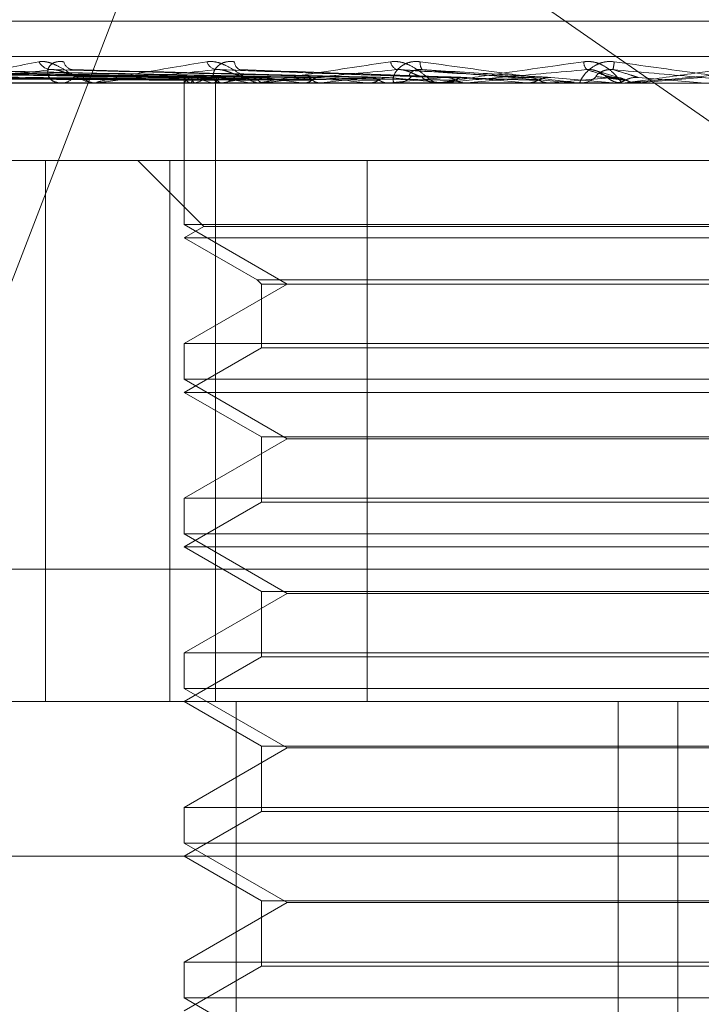
# Model space of a CAD drawing. Units: inches. Extents: x 0 to 23.4, y 0 to 16.5.
# Drawn here: x 7.8 to 7.8, y 13.4 to 13.5 of the extents above; entities that cross this region are included whole.
import ezdxf

# ---------------------------------------------------------------- set-up
doc = ezdxf.new("R2010")
doc.units = ezdxf.units.IN
doc.header["$MEASUREMENT"] = 0
doc.linetypes.add('HIDDEN', pattern=[0.07500000000000001, 0.05, -0.025])

msp = doc.modelspace()

# ---------------------------------------------------------------- linework, layer by layer
at = {"color": 7, "linetype": 'HIDDEN', "lineweight": 0}
for p, q in [((7.7721435616, 13.4587400934), (7.7924584109, 13.444596992)), ((7.7633079005, 13.4362941021), (7.771689676, 13.4580480758)), ((7.8139644788, 13.4517977416), (7.7550365377, 13.4517977416)), ((7.8431274165, 13.4507967513), (7.760761499, 13.4507967513)), ((7.7787437132, 13.4502082162), (7.7722499864, 13.4504317149)), ((7.7810996183, 13.4502074968), (7.7774112292, 13.4504308273)), ((7.7713282094, 13.4502049991), (7.7558511768, 13.4504195194)), ((7.7715215984, 13.4502049088), (7.7563315084, 13.4504193551)), ((7.7716093422, 13.4502050883), (7.756404754, 13.4504196821)), ((7.7721825375, 13.4502048105), (7.7578284086, 13.4504191764)), ((7.7723548558, 13.4502051834), (7.7579722505, 13.4504198557)), ((7.7732872025, 13.4502046943), (7.7602878437, 13.4504189655)), ((7.7735378725, 13.4502052928), (7.7604970781, 13.450420056)), ((7.7747958116, 13.4502045431), (7.7636210761, 13.4504186913)), ((7.7751157847, 13.4502054309), (7.7638881298, 13.4504203095)), ((7.7766541672, 13.4502043194), (7.7677079839, 13.4504182864)), ((7.7817020182, 13.4502060217), (7.7834662811, 13.4500504573)), ((7.7836747124, 13.4501911097), (7.7829972269, 13.4503916977)), ((7.7601248986, 13.4500479604), (7.8424908161, 13.4500479604)), ((7.7614808464, 13.4500504573), (7.7688204494, 13.4500504573)), ((7.7648527091, 13.4500504573), (7.7734496451, 13.4500504573)), ((7.7688854042, 13.4500479604), (7.7688266936, 13.4500479604)), ((7.7689328075, 13.4500504573), (7.7771306395, 13.4500504573)), ((7.7713247723, 13.4501307745), (7.7713247703, 13.4501306374)), ((7.7713249397, 13.4500479604), (7.7713249397, 13.4460432795)), ((7.7713298299, 13.4500504573), (7.771329081, 13.4500485849)), ((7.7714991038, 13.4500504573), (7.7715037729, 13.4500485849)), ((7.7716346917, 13.4500504573), (7.7716285518, 13.4500485849)), ((7.7721363953, 13.4500504573), (7.7721463137, 13.4500485849)), ((7.772217667, 13.4325501476), (7.772217667, 13.4500479604)), ((7.7723036099, 13.4500479604), (7.772367451, 13.4500479604)), ((7.7724026706, 13.4500504573), (7.7723913616, 13.4500485849)), ((7.7732186712, 13.4500504573), (7.7732334804, 13.4500485849)), ((7.7735210751, 13.4500479604), (7.7734558893, 13.4500479604)), ((7.7735736763, 13.4500504573), (7.7793245403, 13.4500504573)), ((7.77360601, 13.4500504573), (7.7735899407, 13.4500485849)), ((7.774706815, 13.4500504573), (7.7747259798, 13.4500485849)), ((7.7752012179, 13.4500504573), (7.775180969, 13.4500485849)), ((7.7765470415, 13.4500504573), (7.7765698692, 13.4500485849)), ((7.7771306395, 13.4500504573), (7.7771069429, 13.4500485849)), ((7.7772509971, 13.4500479604), (7.7773195388, 13.4500479604)), ((7.77751542, 13.4500504573), (7.7784761352, 13.4500504573)), ((7.7785516843, 13.4500479604), (7.7784823794, 13.4500479604)), ((7.7786075822, 13.4500504573), (7.7817036271, 13.4500504573)), ((7.77867284, 13.4500504573), (7.7786985055, 13.4500485849)), ((7.7793245403, 13.4500504573), (7.7792982525, 13.4500485849)), ((7.7807049692, 13.4500504573), (7.7810073786, 13.4500504573)), ((7.7810073786, 13.4500504573), (7.7810349544, 13.4500485849)), ((7.7817036271, 13.4500504573), (7.7816756982, 13.4500485849)), ((7.7816756982, 13.4500485849), (7.7816757248, 13.4500479604)), ((7.7824014758, 13.4500504573), (7.7834662811, 13.4500504573)), ((7.7824585134, 13.4500479604), (7.7825292786, 13.4500479604)), ((7.7834662811, 13.4500504573), (7.7834947705, 13.4500485849)), ((7.7834947705, 13.4500485849), (7.7834947433, 13.4500479604)), ((7.7837954125, 13.4500479604), (7.7837244933, 13.4500479604)), ((7.7838525869, 13.4500504573), (7.7841819135, 13.4500504573)), ((7.7841247392, 13.4500479604), (7.7841247, 13.4500479604)), ((7.7841819135, 13.4500504573), (7.7841533529, 13.4500485849)), ((7.7841533529, 13.4500485849), (7.7841533802, 13.4500479604)), ((7.7641869769, 13.4478607338), (7.7709184759, 13.4478607338)), ((7.7674022469, 13.4325501476), (7.7674022469, 13.4478607338)), ((7.7700126037, 13.4478607338), (7.7718795981, 13.4459937394)), ((7.7709184759, 13.4478607338), (7.7709184759, 13.4325501476)), ((7.7709184759, 13.4478607338), (7.7765045699, 13.4478607338)), ((7.7765045699, 13.4478607338), (7.7765045699, 13.4325501476)), ((7.8014943516, 13.4478607338), (7.7765045699, 13.4478607338)), ((7.7975716588, 13.4460432795), (7.7713249397, 13.4460432795)), ((7.7713249397, 13.4460432795), (7.7742384366, 13.4443611712)), ((7.7718795981, 13.4459937394), (7.7713249397, 13.4456735072)), ((7.7723121878, 13.4459937394), (7.7718795981, 13.4459937394)), ((7.7970170004, 13.4459937394), (7.7723121878, 13.4459937394)), ((7.7717766196, 13.4456735072), (7.7713249397, 13.4456735072)), ((7.7713249397, 13.4456735072), (7.7733949531, 13.4444783843)), ((7.7975716588, 13.4456735072), (7.7717766196, 13.4456735072)), ((7.7742384366, 13.4443611712), (7.7713249397, 13.442679063)), ((7.7733949531, 13.4444783843), (7.7955016453, 13.4444783843)), ((7.7733949531, 13.4444783843), (7.7735121663, 13.4443611712)), ((7.7735121663, 13.4443611712), (7.7953844322, 13.4443611712)), ((7.7735121663, 13.4443611712), (7.7735121663, 13.4425618498)), ((7.7713249397, 13.442679063), (7.7878616704, 13.442679063)), ((7.7713249397, 13.442679063), (7.7713249397, 13.4416688263)), ((7.7735121663, 13.4425618498), (7.7713249397, 13.441299054)), ((7.7738885662, 13.4425618498), (7.7735121663, 13.4425618498)), ((7.7953844322, 13.4425618498), (7.7738885662, 13.4425618498)), ((7.7975716588, 13.4416688263), (7.7713249397, 13.4416688263)), ((7.7713249397, 13.4416688263), (7.7742384366, 13.439986718)), ((7.7717766196, 13.441299054), (7.7713249397, 13.441299054)), ((7.7713249397, 13.441299054), (7.7735121663, 13.4400362581)), ((7.7975716588, 13.441299054), (7.7717766196, 13.441299054)), ((7.7742384366, 13.439986718), (7.7713249397, 13.4383046098)), ((7.7735121663, 13.4400362581), (7.7953844322, 13.4400362581)), ((7.7735121663, 13.4400362581), (7.7735121663, 13.4381873966)), ((7.7871038731, 13.439986718), (7.7742384366, 13.439986718)), ((7.7713249397, 13.4383046098), (7.7878616704, 13.4383046098)), ((7.7713249397, 13.4383046098), (7.7713249397, 13.4372943731)), ((7.7735121663, 13.4381873966), (7.7713249397, 13.4369246008)), ((7.7738885662, 13.4381873966), (7.7735121663, 13.4381873966)), ((7.7953844322, 13.4381873966), (7.7738885662, 13.4381873966)), ((7.7975716588, 13.4372943731), (7.7713249397, 13.4372943731)), ((7.7713249397, 13.4372943731), (7.7742384366, 13.4356122648)), ((7.7717766196, 13.4369246008), (7.7713249397, 13.4369246008)), ((7.7713249397, 13.4369246008), (7.7735121663, 13.4356618049)), ((7.7975716588, 13.4369246008), (7.7717766196, 13.4369246008)), ((7.7633079005, 13.4362941021), (7.845673818, 13.4362941021)), ((7.7742384366, 13.4356122648), (7.7713249397, 13.4339301566)), ((7.7735121663, 13.4356618049), (7.7953844322, 13.4356618049)), ((7.7735121663, 13.4356618049), (7.7735121663, 13.4338129435)), ((7.7871038731, 13.4356122648), (7.7742384366, 13.4356122648)), ((7.7713249397, 13.4339301566), (7.7878616704, 13.4339301566)), ((7.7713249397, 13.4339301566), (7.7713249397, 13.4329199199)), ((7.7735121663, 13.4338129435), (7.7713249397, 13.4325501476)), ((7.7738885662, 13.4338129435), (7.7735121663, 13.4338129435)), ((7.7953844322, 13.4338129435), (7.7738885662, 13.4338129435)), ((7.7975716588, 13.4329199199), (7.7713249397, 13.4329199199)), ((7.7713249397, 13.4329199199), (7.7742384366, 13.4312378116)), ((7.8424908161, 13.4325501476), (7.7601248986, 13.4325501476)), ((7.7713249397, 13.4325501476), (7.7735121663, 13.4312873517)), ((7.7727956802, 13.3997417486), (7.7727956802, 13.4325501476)), ((7.7836046888, 13.3997417486), (7.7836046888, 13.4325501476)), ((7.7852919096, 13.3997417486), (7.7852919096, 13.4325501476)), ((7.7742384366, 13.4312378116), (7.7713249397, 13.4295557034)), ((7.7735121663, 13.4312873517), (7.7953844322, 13.4312873517)), ((7.7735121663, 13.4312873517), (7.7735121663, 13.4294384903)), ((7.7871038731, 13.4312378116), (7.7742384366, 13.4312378116)), ((7.7713249397, 13.4295557034), (7.7878616704, 13.4295557034)), ((7.7713249397, 13.4295557034), (7.7713249397, 13.4285454667)), ((7.7735121663, 13.4294384903), (7.7713249397, 13.4281756944)), ((7.7738885662, 13.4294384903), (7.7735121663, 13.4294384903)), ((7.7953844322, 13.4294384903), (7.7738885662, 13.4294384903)), ((7.7975716588, 13.4285454667), (7.7713249397, 13.4285454667)), ((7.7713249397, 13.4285454667), (7.7742384366, 13.4268633584)), ((7.8210956501, 13.4281756944), (7.7411412126, 13.4281756944)), ((7.7713249397, 13.4281756944), (7.7735121663, 13.4269128985)), ((7.7742384366, 13.4268633584), (7.7713249397, 13.4251812502)), ((7.7735121663, 13.4269128985), (7.7953844322, 13.4269128985)), ((7.7735121663, 13.4269128985), (7.7735121663, 13.4250640371)), ((7.7871038731, 13.4268633584), (7.7742384366, 13.4268633584)), ((7.7713249397, 13.4251812502), (7.7878616704, 13.4251812502)), ((7.7713249397, 13.4251812502), (7.7713249397, 13.4241710135)), ((7.7735121663, 13.4250640371), (7.7713249397, 13.4238012412)), ((7.7738885662, 13.4250640371), (7.7735121663, 13.4250640371)), ((7.7953844322, 13.4250640371), (7.7738885662, 13.4250640371)), ((7.7975716588, 13.4241710135), (7.7713249397, 13.4241710135)), ((7.7713249397, 13.4241710135), (7.7742384366, 13.4224889052))]:
    msp.add_line(p, q, dxfattribs=at)
at = {"color": 7, "linetype": 'HIDDEN', "lineweight": 0, "flags": 128}
for points in [[(7.7730370196, 13.4502330933), (7.7730804696, 13.4501913687), (7.7731058902, 13.4501704096)], [(7.7859624032, 13.4502060217), (7.785740705, 13.4501866779), (7.7855186309, 13.4501672936), (7.7852962454, 13.4501478747), (7.7850736132, 13.4501284267), (7.7848507991, 13.4501089553), (7.7846278678, 13.4500894661), (7.7844048844, 13.4500699649), (7.7841819135, 13.4500504573)], [(7.7802218638, 13.4500479806), (7.7809088925, 13.4500480774), (7.7810486309, 13.4500481094)], [(7.7836591011, 13.4500512298), (7.7836614561, 13.450050998), (7.7837244933, 13.4500479604)]]:
    msp.add_lwpolyline(points, dxfattribs=at)
at = {"color": 7, "linetype": 'HIDDEN', "lineweight": 0}
for centre, radius, start, end in [((7.7675930619, 13.4508505475), 0.0004246240384041, 207.8917188455, 264.4357547009), ((7.768202795, 13.4507091569), 0.000285566628681, 191.5648291488, 260.0051266747), ((7.7722921305, 13.4507662234), 0.0003444558865419, 199.3825517488, 259.1508713092), ((7.7729913923, 13.4506457827), 0.0002367140549032, 178.517348962, 246.9764779482), ((7.7774553782, 13.4506971292), 0.0002911825518021, 188.9344113369, 247.596543831), ((7.7782994833, 13.4506020279), 0.0002946123149602, 170.2525520348, 216.225074699), ((7.7829887823, 13.4506616665), 0.0003575164726547, 181.5641765543, 220.8282932481), ((7.7825922164, 13.4506999777), 0.0009052801447527, 342.5112478063, 356.9561707426), ((7.7678401985, 13.4505283016), 0.0004804860744081, 271.4069919996, 322.0920262855), ((7.7688370926, 13.4505451435), 0.0004972918714728, 218.8658459415, 268.8017859844), ((7.7716201063, 13.4499035186), 0.0003253480501022, 111.5989598399, 153.1513424685), ((7.7716197009, 13.450349884), 0.0003228003307751, 206.4661908099, 248.062392614), ((7.7730340385, 13.4464154437), 0.0038950603218907, 103.3007944098, 111.0548740905), ((7.7730728142, 13.4539523521), 0.0040126878616751, 249.0065184109, 256.5047650335), ((7.7723619081, 13.4506114555), 0.0005635223608247, 270.5635716902, 317.8229758976), ((7.7758803226, 13.4339963392), 0.016426465504121, 99.3187354031, 102.2225990483), ((7.7760950143, 13.4673526734), 0.0175396702638056, 257.847999882, 260.5613915404), ((7.7809608399, 13.4982897946), 0.0486430518156761, 261.3032205009, 262.6130486949), ((7.7802684267, 13.4068088708), 0.043751829666177, 97.3004716254, 98.7589308578), ((7.7883600601, 13.5582011204), 0.1087939030249404, 263.05261031, 263.7664411381), ((7.7865120729, 13.3579657054), 0.0927768126696143, 96.1646836269, 97.0026168413), ((7.8003133545, 13.6724571966), 0.2234570865926827, 264.04483455, 264.4425279284), ((7.79548044, 13.2756357784), 0.1753772944102461, 95.4988027305, 96.005874076), ((7.7773177614, 13.4506722572), 0.000624299416312, 270.1631218519, 315.2954779487), ((7.7784836899, 13.4506804238), 0.000632464814584, 225.0141374065, 269.881279347), ((7.8250673551, 13.9362460862), 0.4881879464848373, 264.6233882754, 264.8218909087), ((7.8099521645, 13.1275337523), 0.3239677087692712, 95.1255460588, 95.4247943269), ((7.8432298008, 12.7622440515), 0.690552765457345, 94.9646840441, 95.1116597983), ((7.7825291633, 13.4507019962), 0.0006540358602316, 270.0100988583, 314.197783135), ((7.7837245871, 13.4507037963), 0.0006558548968573, 225.8644053001, 247.0474458556), ((7.6739624882, 12.1783863849), 1.276586505906604, 84.9668243585, 85.0470453457), ((7.768885388, 13.4504994873), 0.0004515269340272, 270.0020647025, 276.0283469514), ((7.7735210679, 13.450603421), 0.000555460687205, 270.0007443437, 275.4347036631), ((7.7785516823, 13.45067494), 0.0006269796506877, 270.0001798554, 275.1151363975), ((7.7824585137, 13.4507006758), 0.0006527154676395, 264.986785373, 269.9999799715), ((7.7837954125, 13.4507037981), 0.0006558377249581, 270.000001904, 275.0012595435)]:
    msp.add_arc(centre, radius, start, end, dxfattribs=at)
for points, knots in [([(7.764812216955927, 13.45004796036034), (7.764798648738865, 13.45004818233409), (7.764769345013629, 13.45004866173811), (7.764736715731282, 13.45005332607701), (7.764712444381232, 13.45006954642557), (7.764889700049903, 13.45015646701644), (7.765718177444151, 13.45035868166365), (7.766659893910445, 13.4505428226617), (7.767217765081836, 13.45065190746371)], [0, 0, 0, 0, 0.0132216410976502, 0.0285552137114928, 0.0542426430614033, 0.1337588501412565, 0.4868402727615543, 1, 1, 1, 1]), ([(7.767217765081836, 13.45065190746371), (7.767282382823881, 13.45065678674011), (7.767355322900268, 13.45066229443478), (7.767508936930419, 13.45063163573286), (7.767612269593847, 13.45059524591158), (7.767799633827391, 13.45050841472024), (7.768016818123607, 13.45038275319945), (7.768302195049182, 13.45021116547453), (7.768583485461188, 13.45007569440652), (7.768744580528335, 13.45005732406128), (7.768826693630222, 13.45004796036035)], [0, 0, 0, 0, 0.1194461009590707, 0.1348299623660766, 0.2536738278690009, 0.2817546550321435, 0.4371652095502651, 0.6109336935285445, 0.8016857882135308, 1, 1, 1, 1]), ([(7.767923025815196, 13.45065190746371), (7.767852252476365, 13.45065678674012), (7.76777236400337, 13.45066229443478), (7.767648620434467, 13.45063163573285), (7.767582887439962, 13.45059524591158), (7.767497257303469, 13.45050841472023), (7.767446387006191, 13.45038275319944), (7.767487016712355, 13.45021116547452), (7.767624184724942, 13.45007569440652), (7.767775081577928, 13.45005732406128), (7.767851996463549, 13.45004796036034)], [0, 0, 0, 0, 0.1194461009592657, 0.1348299623643882, 0.2536738278689502, 0.2817546550328253, 0.4371652095494927, 0.6109336935295955, 0.801685788214096, 1, 1, 1, 1]), ([(7.767707917648695, 13.45041763748415), (7.767673600451386, 13.45042338002823), (7.767615630647183, 13.45043308053358), (7.767570360535613, 13.45042941841865), (7.767551889606346, 13.45042792421721)], [0, 0, 0, 0, 0.5919840127212571, 0.9999999999999999, 0.9999999999999999, 0.9999999999999999, 0.9999999999999999]), ([(7.768885404229957, 13.45004796036035), (7.768875078658518, 13.4500481823341), (7.768852778181826, 13.45004866173811), (7.768835866833814, 13.45005332607701), (7.768847786809367, 13.45006954642557), (7.769155739339112, 13.45015646701644), (7.770204990258236, 13.45035868166365), (7.771311627279392, 13.4505428226617), (7.771967197096204, 13.45065190746371)], [0, 0, 0, 0, 0.0132216410977797, 0.0285552137112972, 0.0542426430604822, 0.1337588501398345, 0.4868402727608444, 1, 1, 1, 1]), ([(7.771967197096205, 13.45065190746371), (7.772040588089328, 13.45065678674012), (7.772123431353037, 13.45066229443478), (7.772288989174563, 13.45063163573285), (7.772396850205532, 13.45059524591158), (7.772585704852388, 13.45050841472024), (7.77279492624243, 13.45038275319945), (7.773048316969737, 13.45021116547453), (7.773278629389847, 13.45007569440652), (7.773396041990112, 13.45005732406128), (7.773455889339748, 13.45004796036035)], [0, 0, 0, 0, 0.1194461009596465, 0.134829962365809, 0.2536738278685817, 0.2817546550325085, 0.4371652095492307, 0.6109336935266124, 0.8016857882111442, 1, 1, 1, 1]), ([(7.77275475745386, 13.45065190746371), (7.772676958053082, 13.45065678674012), (7.772589138608205, 13.45066229443478), (7.772444972891228, 13.45063163573285), (7.772364039333564, 13.45059524591158), (7.772248042833139, 13.45050841472024), (7.772157929294219, 13.45038275319945), (7.772138012294971, 13.45021116547452), (7.772207384111052, 13.45007569440652), (7.772313408427787, 13.45005732406128), (7.772367450961037, 13.45004796036035)], [0, 0, 0, 0, 0.1194461009592655, 0.1348299623650225, 0.2536738278694947, 0.2817546550338119, 0.4371652095511253, 0.61093369352727, 0.8016857882119127, 1, 1, 1, 1]), ([(7.773037019635962, 13.45023309332254), (7.772963587404547, 13.45024406071268), (7.772863606882998, 13.45025899319348), (7.77267008910524, 13.45033449544187), (7.772536868044382, 13.45038406433739), (7.772404689100862, 13.45041942450595), (7.772303009320956, 13.4504327401982), (7.772248696469667, 13.45042928546865), (7.772227295822909, 13.45042792421721)], [0, 0, 0, 0, 0.4235571565806062, 0.5766877106331968, 0.7311347586963393, 0.8323151788344424, 0.933927909526116, 0.9999999999999999, 0.9999999999999999, 0.9999999999999999, 0.9999999999999999]), ([(7.773521075078158, 13.45004796036035), (7.773514365345395, 13.4500481823341), (7.773499874114576, 13.45004866173811), (7.773499291921071, 13.45005332607701), (7.77354697240327, 13.45006954642558), (7.773974491587264, 13.45015646701644), (7.7752065933693, 13.45035868166365), (7.776438154200048, 13.45054282266169), (7.777167728661025, 13.45065190746371)], [0, 0, 0, 0, 0.0132216410969181, 0.0285552137116572, 0.0542426430603055, 0.1337588501393092, 0.4868402727603653, 1, 1, 1, 1]), ([(7.777167728661025, 13.45065190746371), (7.777247240363517, 13.45065678674011), (7.777336992643152, 13.45066229443478), (7.777508510565018, 13.45063163573285), (7.777617001584845, 13.45059524591157), (7.777800520946021, 13.45050841472023), (7.77799421762374, 13.45038275319944), (7.778206463951677, 13.45021116547452), (7.77837747428896, 13.45007569440652), (7.778446960825052, 13.45005732406128), (7.778482379383292, 13.45004796036034)], [0, 0, 0, 0, 0.119446100959321, 0.1348299623636796, 0.253673827868357, 0.2817546550320468, 0.4371652095492731, 0.6109336935294662, 0.8016857882125771, 1, 1, 1, 1]), ([(7.778009124159677, 13.45065190746371), (7.777927110570004, 13.45065678674011), (7.777834534176803, 13.45066229443478), (7.777675156836367, 13.45063163573284), (7.777581947865209, 13.45059524591157), (7.777439777416575, 13.45050841472023), (7.777313677574109, 13.45038275319944), (7.7772339337217, 13.45021116547452), (7.777233002063091, 13.45007569440651), (7.777290321848526, 13.45005732406127), (7.777319538791447, 13.45004796036034)], [0, 0, 0, 0, 0.1194461009613253, 0.1348299623659599, 0.2536738278690848, 0.2817546550337029, 0.437165209550241, 0.6109336935295444, 0.801685788212212, 1, 1, 1, 1]), ([(7.778036580094753, 13.45023309332253), (7.777991918740045, 13.45024406071267), (7.777931110761711, 13.45025899319348), (7.777776567274482, 13.45033449544187), (7.77765908020715, 13.45038406433739), (7.777531768130725, 13.45041942450595), (7.777427540506578, 13.45043274019819), (7.7773679005903, 13.45042928546864), (7.777344400944258, 13.45042792421721)], [0, 0, 0, 0, 0.4235571565790712, 0.5766877106334127, 0.7311347586959653, 0.8323151788331861, 0.9339279095256013, 1, 1, 1, 1]), ([(7.777761478442208, 13.45023309332253), (7.777729559084137, 13.45024406071267), (7.777686099774704, 13.45025899319348), (7.777722334501836, 13.45033449544187), (7.777783524393274, 13.45038406433739), (7.777879329346224, 13.45041942450595), (7.777973579033523, 13.45043274019819), (7.778036877752078, 13.45042928546864), (7.778061819059408, 13.45042792421721)], [0, 0, 0, 0, 0.4235571565797646, 0.5766877106327016, 0.7311347586949382, 0.8323151788311391, 0.9339279095253012, 1, 1, 1, 1]), ([(7.782458513430243, 13.45004796036034), (7.782455428805429, 13.45004818233409), (7.782448766839633, 13.45004866173811), (7.782409721706515, 13.45005332607701), (7.782282842384351, 13.45006954642557), (7.78163205242932, 13.45015646701644), (7.780148098173915, 13.45035868166365), (7.778804857539249, 13.4505428226617), (7.778009124159677, 13.45065190746371)], [0, 0, 0, 0, 0.0132216410980835, 0.0285552137116293, 0.0542426430599249, 0.1337588501399875, 0.4868402727606531, 1, 1, 1, 1]), ([(7.778551684277948, 13.45004796036034), (7.778548832891088, 13.45004818233409), (7.778542674656983, 13.45004866173811), (7.778558442659973, 13.45005332607701), (7.778640160351961, 13.45006954642557), (7.779171794533021, 13.45015646701644), (7.780542215809329, 13.45035868166365), (7.78185418863245, 13.4505428226617), (7.782631399015687, 13.45065190746371)], [0, 0, 0, 0, 0.0132216410979316, 0.0285552137116591, 0.0542426430603793, 0.1337588501403128, 0.4868402727608436, 1, 1, 1, 1]), ([(7.783496219429783, 13.45065190746371), (7.783412955836031, 13.45065678674011), (7.783318968446556, 13.45066229443478), (7.783150139795008, 13.45063163573285), (7.783048024225418, 13.45059524591157), (7.782884818239022, 13.45050841472024), (7.78272728966986, 13.45038275319944), (7.782590601114889, 13.45021116547452), (7.782519399654159, 13.45007569440652), (7.782525943221902, 13.45005732406128), (7.782529278598052, 13.45004796036034)], [0, 0, 0, 0, 0.1194461009603427, 0.1348299623648828, 0.2536738278686256, 0.2817546550330793, 0.4371652095502524, 0.6109336935279076, 0.8016857882130678, 1, 1, 1, 1]), ([(7.782631399015687, 13.45065190746371), (7.782714157667453, 13.45065678674011), (7.782807575081781, 13.45066229443478), (7.782978853999414, 13.45063163573285), (7.783084053859964, 13.45059524591158), (7.783255605067597, 13.45050841472023), (7.783426776330375, 13.45038275319944), (7.783590207123662, 13.45021116547452), (7.783695734618965, 13.45007569440652), (7.783714783666425, 13.45005732406128), (7.78372449331429, 13.45004796036034)], [0, 0, 0, 0, 0.1194461009603907, 0.1348299623666299, 0.2536738278708217, 0.2817546550335032, 0.4371652095513406, 0.6109336935306416, 0.801685788214033, 1, 1, 1, 1]), ([(7.783267876788804, 13.45023309332254), (7.783253600488524, 13.45024406071267), (7.783234162812176, 13.45025899319348), (7.783124179219761, 13.45033449544187), (7.783026672434683, 13.45038406433739), (7.782908828615504, 13.45041942450595), (7.782805820205017, 13.45043274019819), (7.782743008765715, 13.45042928546864), (7.782718259458822, 13.45042792421721)], [0, 0, 0, 0, 0.423557156578078, 0.5766877106308701, 0.7311347586942212, 0.8323151788309424, 0.9339279095232831, 1, 1, 1, 1]), ([(7.782985116154295, 13.45023309332254), (7.782983936594878, 13.45024406071267), (7.782982330583955, 13.45025899319347), (7.783068436576772, 13.45033449544187), (7.783154581215686, 13.45038406433739), (7.783266066127222, 13.45041942450595), (7.783367060746163, 13.45043274019819), (7.783430610621197, 13.45042928546864), (7.783455650890576, 13.45042792421721)], [0, 0, 0, 0, 0.4235571565811128, 0.5766877106311404, 0.7311347586965277, 0.83231517883022, 0.9339279095247738, 1, 1, 1, 1]), ([(7.787737945850508, 13.45004796036035), (7.787738820496606, 13.45004818233409), (7.787740709498589, 13.45004866173811), (7.787716943732478, 13.45005332607701), (7.787619241778734, 13.45006954642557), (7.787042546098695, 13.45015646701644), (7.78562129483724, 13.45035868166365), (7.784286782299908, 13.4505428226617), (7.783496219429783, 13.45065190746371)], [0, 0, 0, 0, 0.0132216410973157, 0.0285552137119543, 0.05424264306018, 0.1337588501403706, 0.486840272761077, 1, 1, 1, 1]), ([(7.783795412505727, 13.45004796036034), (7.783796522521321, 13.45004818233409), (7.783798919858556, 13.45004866173811), (7.783830468161332, 13.45005332607701), (7.783943269572805, 13.45006954642557), (7.784559804106456, 13.45015646701644), (7.786019014281528, 13.45035868166365), (7.787363980980881, 13.4505428226617), (7.788160736878124, 13.45065190746371)], [0, 0, 0, 0, 0.0132216410982032, 0.0285552137117682, 0.0542426430608266, 0.1337588501403183, 0.4868402727611272, 1, 1, 1, 1]), ([(7.771330730879262, 13.45020602172432), (7.770893334790542, 13.4502121036243), (7.768706351307086, 13.45024251316648), (7.763542000144953, 13.45031560374183), (7.758815083612915, 13.45038451771733), (7.755837764420168, 13.45042792421722)], [0, 0, 0, 0, 0.0846963374235847, 0.4234822757478459, 1, 1, 1, 1]), ([(7.771500343168925, 13.45020602172432), (7.771070382232351, 13.4502121036243), (7.768920574561306, 13.45024251316648), (7.763846820586313, 13.45031560374183), (7.759207245000336, 13.45038451771733), (7.756284938810942, 13.45042792421722)], [0, 0, 0, 0, 0.0846963374235226, 0.4234822757479395, 1, 1, 1, 1]), ([(7.771635221687429, 13.45020602172432), (7.771206199080832, 13.4502121036243), (7.769061083066185, 13.45024251316648), (7.763992787823502, 13.45031560374183), (7.759349373424727, 13.45038451771733), (7.756424649301581, 13.45042792421722)], [0, 0, 0, 0, 0.0846963374234618, 0.4234822757479137, 1, 1, 1, 1]), ([(7.77132473704525, 13.45012825796929), (7.770887312347403, 13.45013129967902), (7.768700188373612, 13.45014650823104), (7.76381482893842, 13.45018108504948), (7.759366979245216, 13.45021345608024), (7.756668779652794, 13.45023309332251)], [0, 0, 0, 0, 0.0895371415801769, 0.4476858070866209, 0.9999999999999999, 0.9999999999999999, 0.9999999999999999, 0.9999999999999999]), ([(7.771559149397467, 13.45012825796929), (7.771129068246537, 13.45013129967902), (7.768978662015455, 13.45014650823104), (7.764174310423734, 13.45018108504948), (7.759798502129628, 13.45021345608024), (7.757144005019776, 13.45023309332251)], [0, 0, 0, 0, 0.0895371415801158, 0.4476858070866504, 1, 1, 1, 1]), ([(7.771564644423639, 13.45012825796929), (7.771135685847155, 13.45013129967902), (7.768990892489562, 13.45014650823104), (7.764201094829565, 13.45018108504948), (7.759841960613937, 13.45021345608024), (7.757197578502309, 13.45023309332251)], [0, 0, 0, 0, 0.0895371415802821, 0.4476858070868527, 1, 1, 1, 1]), ([(7.772137928326344, 13.45020602172432), (7.771730942450418, 13.4502121036243), (7.769696010242287, 13.45024251316648), (7.764896232142618, 13.45031560374183), (7.760511683852681, 13.45038451771733), (7.757750010426321, 13.45042792421721)], [0, 0, 0, 0, 0.0846963374235919, 0.4234822757477031, 1, 1, 1, 1]), ([(7.77240281050227, 13.45020602172432), (7.771997667372606, 13.4502121036243), (7.769971948908585, 13.45024251316648), (7.765182890980735, 13.45031560374183), (7.760790803809894, 13.45038451771733), (7.758024381906456, 13.45042792421721)], [0, 0, 0, 0, 0.08469633742353, 0.4234822757477479, 1, 1, 1, 1]), ([(7.772259409207125, 13.45012825796929), (7.771852215856469, 13.45013129967902), (7.769816248652116, 13.45014650823104), (7.765266546688008, 13.45018108504948), (7.761120932905806, 13.45021345608024), (7.758606078720296, 13.45023309332251)], [0, 0, 0, 0, 0.0895371415802899, 0.4476858070865954, 1, 1, 1, 1]), ([(7.772270200654901, 13.45012825796929), (7.771865211880377, 13.45013129967902), (7.769840267559132, 13.45014650823104), (7.765319147441461, 13.45018108504948), (7.761206279171572, 13.45021345608024), (7.758711289400122, 13.45023309332251)], [0, 0, 0, 0, 0.089537141580199, 0.4476858070867143, 1, 1, 1, 1]), ([(7.773220442362719, 13.45020602172432), (7.772851141077388, 13.4502121036243), (7.771004632084131, 13.45024251316648), (7.766652306346018, 13.45031560374183), (7.762681254351149, 13.45038451771733), (7.76018002776092, 13.45042792421721)], [0, 0, 0, 0, 0.0846963374234734, 0.4234822757476707, 0.9999999999999999, 0.9999999999999999, 0.9999999999999999, 0.9999999999999999]), ([(7.773605754664089, 13.45020602172432), (7.773239133939654, 13.4502121036243), (7.771406027769504, 13.45024251316648), (7.767069296187771, 13.45031560374183), (7.763087277718689, 13.45038451771733), (7.76057914373039, 13.45042792421721)], [0, 0, 0, 0, 0.0846963374233763, 0.4234822757478288, 1, 1, 1, 1]), ([(7.773400207260192, 13.45012825796929), (7.773030618738435, 13.45013129967902), (7.771182675720241, 13.45014650823104), (7.76705206146686, 13.45018108504948), (7.763286475479942, 13.45021345608024), (7.76100215760143, 13.45023309332251)], [0, 0, 0, 0, 0.0895371415802918, 0.4476858070866077, 1, 1, 1, 1]), ([(7.773415905098538, 13.45012825796929), (7.773049523475473, 13.45013129967902), (7.771217614954286, 13.45014650823104), (7.767128577439651, 13.45018108504948), (7.763410624890752, 13.45021345608024), (7.761155202890452, 13.45023309332251)], [0, 0, 0, 0, 0.0895371415803682, 0.4476858070868242, 1, 1, 1, 1]), ([(7.774708760400314, 13.45020602172432), (7.774390491216235, 13.4502121036243), (7.772799143083907, 13.45024251316648), (7.769051574099398, 13.45031560374183), (7.765637542565159, 13.45038451771733), (7.763487163656912, 13.45042792421721)], [0, 0, 0, 0, 0.0846963374234444, 0.4234822757477671, 1, 1, 1, 1]), ([(7.775200576636631, 13.45020602172432), (7.774885728945628, 13.4502121036243), (7.773311488302452, 13.45024251316648), (7.769583823845441, 13.45031560374183), (7.766155794600643, 13.45038451771733), (7.763996599024696, 13.45042792421721)], [0, 0, 0, 0, 0.0846963374233994, 0.423482275747715, 0.9999999999999999, 0.9999999999999999, 0.9999999999999999, 0.9999999999999999]), ([(7.774940312142711, 13.45012825796929), (7.774621686341985, 13.45013129967902), (7.773028556985389, 13.45014650823104), (7.769466321604068, 13.45018108504948), (7.766216861501139, 13.45021345608024), (7.764245641129484, 13.45023309332251)], [0, 0, 0, 0, 0.0895371415800063, 0.4476858070866574, 1, 1, 1, 1]), ([(7.774960349010847, 13.45012825796929), (7.774645816525696, 13.45013129967902), (7.773073153751516, 13.45014650823104), (7.769563987309581, 13.45018108504948), (7.766375326973818, 13.45021345608024), (7.764440989572204, 13.45023309332251)], [0, 0, 0, 0, 0.0895371415802607, 0.447685807086653, 1, 1, 1, 1]), ([(7.767551889606369, 13.45042792421721), (7.766978186103763, 13.45035966552608), (7.766015636495676, 13.45024514229918), (7.765125392957364, 13.45012102115386), (7.764834602620896, 13.45006500449333), (7.764815558614344, 13.45005409042718), (7.764826318588632, 13.45005094148059), (7.764844608106216, 13.45005060591159), (7.764852709104023, 13.45005045727761)], [0, 0, 0, 0, 0.5273188798731748, 0.8847263069743512, 0.9590362595955372, 0.9800473728098548, 0.9911623590750207, 1, 1, 1, 1]), ([(7.776549090747477, 13.45020602172431), (7.776293356742205, 13.4502121036243), (7.775014684938521, 13.45024251316648), (7.772007319614907, 13.45031560374184), (7.769273700536126, 13.45038451771733), (7.767551889606369, 13.45042792421721)], [0, 0, 0, 0, 0.0846963374233861, 0.4234822757476753, 1, 1, 1, 1]), ([(7.768449892553635, 13.45023309332254), (7.768350480802721, 13.45024385505631), (7.768215128267285, 13.45025850752887), (7.767988899238525, 13.45033510480957), (7.767846524934323, 13.45038202927279), (7.767746428068277, 13.45041287531915), (7.767709882736328, 13.45041739448313), (7.767707917648695, 13.45041763748415)], [0, 0, 0, 0, 0.5053989646428133, 0.6881181614996532, 0.8724082318471458, 0.9931392330447141, 1, 1, 1, 1]), ([(7.777129635398547, 13.45020602172431), (7.776877940156854, 13.4502121036243), (7.775619462199145, 13.45024251316648), (7.772635592372662, 13.45031560374184), (7.769885450260695, 13.45038451771733), (7.768153232050947, 13.45042792421721)], [0, 0, 0, 0, 0.0846963374235475, 0.4234822757476565, 1, 1, 1, 1]), ([(7.776824060451523, 13.45012825796928), (7.776567913338435, 13.45013129967901), (7.775287177489247, 13.45014650823103), (7.772422069447978, 13.45018108504948), (7.769806179183544, 13.45021345608024), (7.768219301358943, 13.45023309332251)], [0, 0, 0, 0, 0.0895371415801035, 0.4476858070868878, 1, 1, 1, 1]), ([(7.776847712164831, 13.45012825796928), (7.776596396841113, 13.45013129967901), (7.775339819944125, 13.45014650823103), (7.772537354993158, 13.45018108504948), (7.769993233363034, 13.45021345608024), (7.768449892553663, 13.45023309332251)], [0, 0, 0, 0, 0.0895371415801662, 0.4476858070867691, 0.9999999999999999, 0.9999999999999999, 0.9999999999999999, 0.9999999999999999]), ([(7.772227295822923, 13.45042792421721), (7.771563730721613, 13.45035966552608), (7.770450412909705, 13.45024514229919), (7.76936497363186, 13.45012102115386), (7.768963025360204, 13.45006500449333), (7.768914506979701, 13.45005409042718), (7.76891338484667, 13.45005094148059), (7.768926845426854, 13.45005060591159), (7.768932807537668, 13.45005045727761)], [0, 0, 0, 0, 0.5273188798738654, 0.8847263069750619, 0.9590362595957317, 0.9800473728109571, 0.9911623590749845, 1, 1, 1, 1]), ([(7.77132473704525, 13.45012825796929), (7.771324922499876, 13.4501405152862), (7.771325521102315, 13.45018007892433), (7.771327063579519, 13.45019148072495), (7.77132812817772, 13.45019935010312)], [0, 0, 0, 0, 0.3098126838825536, 0.9999999999999999, 0.9999999999999999, 0.9999999999999999, 0.9999999999999999]), ([(7.771564644423639, 13.45012825796929), (7.771560307707055, 13.45014016533236), (7.771544066418247, 13.45018475919018), (7.771521543810705, 13.45021206778645), (7.771504894111659, 13.45020731957572), (7.771500343168925, 13.45020602172432)], [0, 0, 0, 0, 0.209309183196045, 0.7838766564436557, 1, 1, 1, 1]), ([(7.771609486702204, 13.45019952950645), (7.771612171301538, 13.45020284897068), (7.771620328598789, 13.45021293533854), (7.771629241833867, 13.4502087976697), (7.771635221687429, 13.45020602172432)], [0, 0, 0, 0, 0.3291040222374785, 1, 1, 1, 1]), ([(7.772270200654901, 13.45012825796929), (7.772261485804806, 13.45014016533236), (7.772228848118065, 13.45018475919018), (7.772182731046184, 13.45021206778645), (7.772147545705591, 13.45020731957572), (7.772137928326344, 13.45020602172432)], [0, 0, 0, 0, 0.209309183196836, 0.783876656435096, 1, 1, 1, 1]), ([(7.778674919070523, 13.45020602172432), (7.778490963137318, 13.4502121036243), (7.777571182192817, 13.45024251316648), (7.775412714548503, 13.45031560374183), (7.773458308041059, 13.45038451771733), (7.772227295822923, 13.45042792421721)], [0, 0, 0, 0, 0.0846963374233624, 0.4234822757476095, 1, 1, 1, 1]), ([(7.772259409207125, 13.45012825796929), (7.772268491982741, 13.45014016533236), (7.77230250757476, 13.45018475919018), (7.772352126232322, 13.45021206778645), (7.772391930585878, 13.45020731957572), (7.77240281050227, 13.45020602172432)], [0, 0, 0, 0, 0.2093091831994348, 0.7838766564299385, 0.9999999999999999, 0.9999999999999999, 0.9999999999999999, 0.9999999999999999]), ([(7.77898336861469, 13.45012825796928), (7.778798958013295, 13.45013129967901), (7.777876904802035, 13.45014650823103), (7.775812476570383, 13.45018108504947), (7.773924701234239, 13.45021345608024), (7.772779519855844, 13.45023309332251)], [0, 0, 0, 0, 0.0895371415800476, 0.4476858070867184, 1, 1, 1, 1]), ([(7.779323209740063, 13.45020602172432), (7.779143763869503, 13.4502121036243), (7.778246533269575, 13.45024251316648), (7.77611430290356, 13.45031560374183), (7.774141445225772, 13.45038451771733), (7.772898811261575, 13.45042792421721)], [0, 0, 0, 0, 0.0846963374234971, 0.4234822757476075, 1, 1, 1, 1]), ([(7.779009780338626, 13.45012825796928), (7.778830765366935, 13.45013129967901), (7.777935690310176, 13.45014650823104), (7.775941215235255, 13.45018108504948), (7.77413358349513, 13.45021345608024), (7.773037019635991, 13.45023309332251)], [0, 0, 0, 0, 0.0895371415800463, 0.4476858070867447, 1, 1, 1, 1]), ([(7.773415905098536, 13.45012825796929), (7.773403127092318, 13.45014016533236), (7.77335527261868, 13.45018475919018), (7.773287227873596, 13.45021206778645), (7.773234778581339, 13.45020731957572), (7.773220442362719, 13.45020602172432)], [0, 0, 0, 0, 0.2093091832036938, 0.7838766564361991, 1, 1, 1, 1]), ([(7.773400207260192, 13.45012825796929), (7.773413318667247, 13.45014016533236), (7.773462421748947, 13.45018475919018), (7.773533639504665, 13.45021206778645), (7.773590274379852, 13.45020731957572), (7.773605754664089, 13.45020602172432)], [0, 0, 0, 0, 0.2093091831993026, 0.7838766564358534, 1, 1, 1, 1]), ([(7.777344400944267, 13.45042792421721), (7.77661495721591, 13.45035966552608), (7.775391109406613, 13.45024514229918), (7.774149704992844, 13.45012102115386), (7.773651126243784, 13.45006500449333), (7.773574887070033, 13.45005409042718), (7.773561923386477, 13.45005094148059), (7.773570068528829, 13.45005060591159), (7.773573676266432, 13.45005045727761)], [0, 0, 0, 0, 0.5273188798752092, 0.8847263069758884, 0.9590362595965126, 0.9800473728115761, 0.9911623590755916, 1, 1, 1, 1]), ([(7.774960349010847, 13.45012825796929), (7.774943969678941, 13.45014016533237), (7.774882628003756, 13.45018475919019), (7.774795114899854, 13.45021206778646), (7.774727297310013, 13.45020731957572), (7.774708760400315, 13.45020602172432)], [0, 0, 0, 0, 0.2093091831922595, 0.7838766564271076, 1, 1, 1, 1]), ([(7.774940312142711, 13.45012825796929), (7.774956978300793, 13.45014016533237), (7.775019394158869, 13.45018475919018), (7.77510963701749, 13.45021206778646), (7.775181055482355, 13.45020731957572), (7.775200576636631, 13.45020602172432)], [0, 0, 0, 0, 0.2093091831991016, 0.783876656433285, 1, 1, 1, 1]), ([(7.776847712164831, 13.45012825796928), (7.776828323498968, 13.45014016533236), (7.77675571167021, 13.45018475919018), (7.776651893159076, 13.45021206778645), (7.776571158376038, 13.45020731957571), (7.776549090747477, 13.45020602172431)], [0, 0, 0, 0, 0.2093091832058865, 0.7838766564395748, 1, 1, 1, 1]), ([(7.776824060451525, 13.45012825796928), (7.776843679002255, 13.45014016533236), (7.77691715176497, 13.45018475919018), (7.777023158114459, 13.45021206778645), (7.777106778919608, 13.45020731957571), (7.777129635398547, 13.45020602172431)], [0, 0, 0, 0, 0.2093091831958414, 0.7838766564333295, 1, 1, 1, 1]), ([(7.781009412395068, 13.45020602172432), (7.780903883180648, 13.4502121036243), (7.780376236375126, 13.45024251316648), (7.779144679054618, 13.45031560374183), (7.778040122461846, 13.45038451771732), (7.777344400944267, 13.45042792421721)], [0, 0, 0, 0, 0.0846963374235162, 0.423482275747579, 1, 1, 1, 1]), ([(7.781340193609172, 13.45012825796928), (7.78123418459908, 13.45013129967901), (7.78070413943118, 13.45014650823104), (7.779515004824272, 13.45018108504948), (7.778423573535612, 13.45021345608024), (7.777761478442175, 13.45023309332251)], [0, 0, 0, 0, 0.0895371415801533, 0.4476858070869418, 1, 1, 1, 1]), ([(7.781368410755219, 13.45012825796928), (7.781268166203052, 13.45013129967901), (7.780766943331174, 13.45014650823104), (7.779652543658039, 13.45018108504948), (7.778646734328748, 13.45021345608024), (7.778036580094784, 13.45023309332251)], [0, 0, 0, 0, 0.0895371415801992, 0.4476858070866798, 0.9999999999999999, 0.9999999999999999, 0.9999999999999999, 0.9999999999999999]), ([(7.781702018169177, 13.45020602172432), (7.781601307311052, 13.4502121036243), (7.781097752320504, 13.45024251316648), (7.779894225775846, 13.45031560374183), (7.778769956748948, 13.45038451771733), (7.778061819059419, 13.45042792421721)], [0, 0, 0, 0, 0.0846963374237179, 0.4234822757476814, 1, 1, 1, 1]), ([(7.778061819059419, 13.45042792421721), (7.778837766756929, 13.45035966552608), (7.780139638104658, 13.45024514229918), (7.781566356486266, 13.45012102115386), (7.782221663013074, 13.45006500449333), (7.782353210479008, 13.45005409042718), (7.782392837306253, 13.45005094148059), (7.782398824066892, 13.45005060591158), (7.782401475789913, 13.45005045727761)], [0, 0, 0, 0, 0.5273188798741175, 0.8847263069753101, 0.9590362595955347, 0.9800473728109456, 0.9911623590751082, 1, 1, 1, 1]), ([(7.782718259458822, 13.45042792421721), (7.781949301100312, 13.45035966552608), (7.780659156342162, 13.45024514229918), (7.779306654382419, 13.45012102115386), (7.778729465090992, 13.45006500449333), (7.778628260606361, 13.45005409042718), (7.778603923913589, 13.45005094148059), (7.778606459231439, 13.45005060591158), (7.778607582202794, 13.45005045727761)], [0, 0, 0, 0, 0.5273188798744648, 0.8847263069765703, 0.9590362595965527, 0.980047372812073, 0.9911623590748605, 1, 1, 1, 1]), ([(7.779009780338626, 13.45012825796928), (7.778988083095708, 13.45014016533236), (7.778906825494054, 13.45018475919018), (7.77879045384717, 13.45021206778645), (7.778699719836355, 13.45020731957571), (7.778674919070523, 13.45020602172432)], [0, 0, 0, 0, 0.209309183211352, 0.7838766564330469, 1, 1, 1, 1]), ([(7.77898336861469, 13.45012825796928), (7.779005230492533, 13.45014016533236), (7.779087104662812, 13.45018475919018), (7.779205043157508, 13.45021206778645), (7.779297844029164, 13.45020731957571), (7.779323209740063, 13.45020602172432)], [0, 0, 0, 0, 0.209309183209567, 0.7838766564289887, 1, 1, 1, 1]), ([(7.781368410755219, 13.45012825796928), (7.781345189130137, 13.45014016533236), (7.781258222617024, 13.45018475919018), (7.781133503808917, 13.45021206778645), (7.781036049933877, 13.45020731957571), (7.781009412395068, 13.45020602172432)], [0, 0, 0, 0, 0.2093091832004516, 0.7838766564318128, 1, 1, 1, 1]), ([(7.781340193609173, 13.45012825796928), (7.781363508668901, 13.45014016533236), (7.781450825100911, 13.45018475919018), (7.781576433136317, 13.45021206778645), (7.781675060009198, 13.45020731957571), (7.781702018169177, 13.45020602172432)], [0, 0, 0, 0, 0.2093091832046181, 0.7838766564331866, 0.9999999999999999, 0.9999999999999999, 0.9999999999999999, 0.9999999999999999]), ([(7.783468196049903, 13.45020602172432), (7.783444907655028, 13.4502121036243), (7.783328465518804, 13.45024251316648), (7.783068330212461, 13.45031560374183), (7.782853545087515, 13.45038451771733), (7.782718259458822, 13.45042792421721)], [0, 0, 0, 0, 0.0846963374234531, 0.4234822757477655, 1, 1, 1, 1]), ([(7.783809353639024, 13.45012825796928), (7.783785577662061, 13.45013129967901), (7.78366669775091, 13.45014650823104), (7.783395835191686, 13.45018108504948), (7.783140195120986, 13.45021345608024), (7.78298511615426, 13.45023309332251)], [0, 0, 0, 0, 0.0895371415802318, 0.4476858070869134, 1, 1, 1, 1]), ([(7.783063053751449, 13.45036196941936), (7.783085784190115, 13.45035106432519), (7.783160750103416, 13.45031509888011), (7.783222639393259, 13.45026415663441), (7.78327145319522, 13.45022494653119), (7.783307767020782, 13.45019503487802), (7.783355460069791, 13.45015978487264), (7.783437233644271, 13.45011046276206), (7.783562494543351, 13.4500583308479), (7.783669021574194, 13.45005558324573), (7.783724836611865, 13.45005414363442)], [0, 0, 0, 0, 0.0918444605049296, 0.3029067746714275, 0.4855528564041255, 0.5838245710965587, 0.6392889616506269, 0.7154278271942389, 0.8508978761581718, 1, 1, 1, 1]), ([(7.783838356366001, 13.45012825796928), (7.783820505332659, 13.45013129967901), (7.78373125014617, 13.45014650823104), (7.783537203182574, 13.45018108504948), (7.783369568833875, 13.45021345608024), (7.783267876788836, 13.45023309332251)], [0, 0, 0, 0, 0.0895371415801459, 0.4476858070867151, 1, 1, 1, 1]), ([(7.784180084351333, 13.45020602172432), (7.784161748458457, 13.4502121036243), (7.784070068866647, 13.45024251316648), (7.783838744728429, 13.45031560374183), (7.783603698364307, 13.45038451771733), (7.783455650890579, 13.45042792421721)], [0, 0, 0, 0, 0.0846963374235148, 0.4234822757476802, 1, 1, 1, 1]), ([(7.783455650890579, 13.45042792421721), (7.784233994886756, 13.45035966552608), (7.785539886702082, 13.45024514229918), (7.786929789550159, 13.45012102115386), (7.787538610338014, 13.45006500449333), (7.787650977387908, 13.45005409042718), (7.787680695354801, 13.45005094148059), (7.787681012200402, 13.45005060591159), (7.7876811525412, 13.45005045727761)], [0, 0, 0, 0, 0.5273188798737368, 0.8847263069756383, 0.9590362595958639, 0.9800473728108241, 0.9911623590751055, 1, 1, 1, 1]), ([(7.783838356366001, 13.45012825796928), (7.783814449648789, 13.45014016533236), (7.78372491742059, 13.45018475919018), (7.783596359113937, 13.45021206778645), (7.783495707611631, 13.45020731957571), (7.783468196049903, 13.45020602172432)], [0, 0, 0, 0, 0.2093091832057618, 0.783876656433085, 1, 1, 1, 1]), ([(7.783809353639024, 13.45012825796928), (7.783833279213632, 13.45014016533236), (7.783922882064015, 13.45018475919018), (7.784051619838474, 13.45021206778645), (7.784152508080416, 13.45020731957571), (7.784180084351333, 13.45020602172432)], [0, 0, 0, 0, 0.209309183199569, 0.7838766564323913, 1, 1, 1, 1]), ([(7.788154646118423, 13.45042792421721), (7.787373965288337, 13.45035966552608), (7.786064152774334, 13.45024514229918), (7.784649436213354, 13.45012102115386), (7.784014497504399, 13.45006500449333), (7.783891985502652, 13.45005409042718), (7.783857155392147, 13.45005094148059), (7.783853989252503, 13.45005060591158), (7.783852586870497, 13.45005045727761)], [0, 0, 0, 0, 0.5273188798741858, 0.8847263069758067, 0.9590362595962257, 0.9800473728107076, 0.9911623590750833, 1, 1, 1, 1]), ([(7.771326959535128, 13.45004810941272), (7.770889621833356, 13.4500480836413), (7.769437987864534, 13.45004799809946), (7.767986344469048, 13.45004797599823), (7.766972041615331, 13.4500479605555)], [0, 0, 0, 0, 0.3012727114169726, 1, 1, 1, 1]), ([(7.771504450560623, 13.45004810941272), (7.77107317986035, 13.4500480836413), (7.769641683797166, 13.45004799809946), (7.768210259333014, 13.45004797599823), (7.767210083998298, 13.4500479605555)], [0, 0, 0, 0, 0.3012727113707728, 1, 1, 1, 1]), ([(7.771623707913665, 13.45004810941272), (7.771196109734407, 13.4500480836413), (7.769776803693276, 13.45004799809946), (7.768357407540491, 13.45004797599823), (7.767365636715144, 13.4500479605555)], [0, 0, 0, 0, 0.3012727113572393, 1, 1, 1, 1]), ([(7.772149766002038, 13.45004810941272), (7.771740150180196, 13.45004808417801), (7.770379897172419, 13.45004800037851), (7.768978536867627, 13.45004796116915), (7.767986785055331, 13.45004796039263), (7.767945549743361, 13.45004796036035)], [0, 0, 0, 0, 0.2922709278857404, 0.9705738585838397, 1, 1, 1, 1]), ([(7.772383970436659, 13.45004810941272), (7.771981565589921, 13.45004808417801), (7.770645258802118, 13.45004800037851), (7.769268288633094, 13.45004796116916), (7.768293731578378, 13.45004796039263), (7.768253211194462, 13.45004796036035)], [0, 0, 0, 0, 0.2922709278854426, 0.970573858582376, 1, 1, 1, 1]), ([(7.773239582477965, 13.45004810941272), (7.772866424880058, 13.4500480836413), (7.771627820838158, 13.45004799809946), (7.770389439848407, 13.45004797599823), (7.769524149257037, 13.4500479605555)], [0, 0, 0, 0, 0.3012727112813239, 1, 1, 1, 1]), ([(7.773580269235687, 13.45004810941272), (7.773217603060282, 13.4500480836413), (7.772013822692051, 13.45004799809946), (7.77080980341125, 13.45004797599823), (7.769968522283693, 13.4500479605555)], [0, 0, 0, 0, 0.3012727113491283, 1, 1, 1, 1]), ([(7.771326959535128, 13.45004810941272), (7.771325807894281, 13.45005519152938), (7.771324059407416, 13.4500659440031), (7.771324564598324, 13.45011240015959), (7.77132473704525, 13.45012825796929)], [0, 0, 0, 0, 0.6586499852874397, 1, 1, 1, 1]), ([(7.771504450560623, 13.45004810941272), (7.771516420092777, 13.45005519152938), (7.771534592919652, 13.4500659440031), (7.771552900205256, 13.45011240015959), (7.771559149397467, 13.45012825796929)], [0, 0, 0, 0, 0.6586499852843993, 1, 1, 1, 1]), ([(7.77473451118148, 13.45004810941272), (7.774411299325507, 13.4500480836413), (7.773338477779776, 13.45004799809946), (7.772265944239701, 13.45004797599823), (7.771516535787353, 13.4500479605555)], [0, 0, 0, 0, 0.3012727114388726, 1, 1, 1, 1]), ([(7.771623707913665, 13.45004810941272), (7.771609476723112, 13.45005519152938), (7.771587870117376, 13.4500659440031), (7.771570554954679, 13.45011240015959), (7.771564644423639, 13.45012825796929)], [0, 0, 0, 0, 0.6586499852919608, 1, 1, 1, 1]), ([(7.775169366955226, 13.45004810941272), (7.774859546449361, 13.4500480836413), (7.773831174167115, 13.45004799809946), (7.772802500234418, 13.45004797599823), (7.772083737686634, 13.4500479605555)], [0, 0, 0, 0, 0.3012727114623917, 1, 1, 1, 1]), ([(7.772149766002037, 13.45004810941272), (7.772174424097117, 13.45005519152938), (7.772211861424423, 13.4500659440031), (7.772247309131717, 13.45011240015959), (7.772259409207125, 13.45012825796929)], [0, 0, 0, 0, 0.658649985275605, 1, 1, 1, 1]), ([(7.772383970436659, 13.45004810941272), (7.772357174048713, 13.45005519152938), (7.772316490243132, 13.4500659440031), (7.772281980541918, 13.45011240015959), (7.772270200654901, 13.45012825796929)], [0, 0, 0, 0, 0.6586499852747968, 1, 1, 1, 1]), ([(7.773580269235687, 13.45004810941272), (7.773541876141621, 13.45005519152938), (7.77348358555493, 13.4500659440031), (7.773433128585721, 13.45011240015959), (7.773415905098538, 13.45012825796929)], [0, 0, 0, 0, 0.6586499852832707, 1, 1, 1, 1]), ([(7.776580521494236, 13.45004810941272), (7.776318937098792, 13.4500480836413), (7.775450672614233, 13.45004799809945), (7.774582750679556, 13.45004797599823), (7.773976309939391, 13.4500479605555)], [0, 0, 0, 0, 0.3012727113636955, 1, 1, 1, 1]), ([(7.77709382946334, 13.45004810941272), (7.776848050864621, 13.450048084178), (7.776031868822031, 13.45004800037851), (7.775190627530653, 13.45004796116915), (7.774595182223085, 13.45004796039263), (7.774570424644905, 13.45004796036035)], [0, 0, 0, 0, 0.2922709278859073, 0.9705738585708962, 1, 1, 1, 1]), ([(7.77473451118148, 13.45004810941272), (7.774781446391851, 13.45005519152938), (7.774852706107055, 13.4500659440031), (7.774918017945646, 13.45011240015959), (7.774940312142711, 13.45012825796929)], [0, 0, 0, 0, 0.65864998527625, 1, 1, 1, 1]), ([(7.775169366955226, 13.45004810941272), (7.775120764781494, 13.45005519152938), (7.77504697418737, 13.4500659440031), (7.774982393596494, 13.45011240015959), (7.774960349010847, 13.45012825796929)], [0, 0, 0, 0, 0.6586499852801431, 0.9999999999999999, 0.9999999999999999, 0.9999999999999999, 0.9999999999999999]), ([(7.776580521494236, 13.45004810941272), (7.776636240103984, 13.45005519152937), (7.776720835277431, 13.45006594400309), (7.776797791458115, 13.45011240015958), (7.776824060451523, 13.45012825796928)], [0, 0, 0, 0, 0.658649985284731, 1, 1, 1, 1]), ([(7.7787108937938, 13.45004810941272), (7.778520391200487, 13.4500480836413), (7.777888065118192, 13.45004799809946), (7.777256123749372, 13.45004797599823), (7.776814569070194, 13.4500479605555)], [0, 0, 0, 0, 0.3012727114170969, 1, 1, 1, 1]), ([(7.77709382946334, 13.45004810941272), (7.77703677481913, 13.45005519152938), (7.776950151201907, 13.45006594400309), (7.776873781100179, 13.45011240015958), (7.776847712164831, 13.45012825796928)], [0, 0, 0, 0, 0.6586499852858807, 1, 1, 1, 1]), ([(7.779284101670843, 13.45004810941272), (7.77911125097002, 13.4500480836413), (7.778537515964238, 13.45004799809946), (7.777963388413026, 13.45004797599823), (7.777562229825866, 13.4500479605555)], [0, 0, 0, 0, 0.3012727114126362, 1, 1, 1, 1]), ([(7.7787108937938, 13.45004810941272), (7.778773381987194, 13.45005519152938), (7.778868255128907, 13.45006594400309), (7.778954074254803, 13.45011240015958), (7.77898336861469, 13.45012825796928)], [0, 0, 0, 0, 0.6586499852906696, 1, 1, 1, 1]), ([(7.779284101670843, 13.45004810941272), (7.779220656659652, 13.45005519152938), (7.779124330822551, 13.45006594400309), (7.779038931424431, 13.45011240015958), (7.779009780338626, 13.45012825796928)], [0, 0, 0, 0, 0.6586499852975004, 1, 1, 1, 1]), ([(7.781661021433459, 13.45004810941272), (7.781567344422513, 13.4500480836413), (7.781256406832056, 13.45004799809946), (7.780945051824241, 13.45004797599823), (7.780727499583832, 13.4500479605555)], [0, 0, 0, 0, 0.3012727113816247, 1, 1, 1, 1]), ([(7.781048630874611, 13.45004810941272), (7.781115630165537, 13.45005519152938), (7.781217352312993, 13.45006594400309), (7.781308932657298, 13.45011240015958), (7.781340193609172, 13.45012825796928)], [0, 0, 0, 0, 0.6586499853025538, 1, 1, 1, 1]), ([(7.781661021433459, 13.45004810941272), (7.781593479123298, 13.45005519152938), (7.781490932533043, 13.45006594400309), (7.781399590395286, 13.45011240015958), (7.781368410755219, 13.45012825796928)], [0, 0, 0, 0, 0.6586499852845528, 1, 1, 1, 1]), ([(7.783509240827711, 13.45004810941272), (7.783478739686111, 13.4500480836413), (7.783377498715893, 13.45004799809946), (7.783276684051328, 13.45004797599823), (7.783206242094105, 13.4500479605555)], [0, 0, 0, 0, 0.3012727113905719, 1, 1, 1, 1]), ([(7.783509240827711, 13.45004810941272), (7.783578329687221, 13.45005519152938), (7.783683224336963, 13.45006594400309), (7.783777255947413, 13.45011240015958), (7.783809353639024, 13.45012825796928)], [0, 0, 0, 0, 0.6586499852858864, 1, 1, 1, 1]), ([(7.784138680677967, 13.45004810941272), (7.784069482223901, 13.45005519152938), (7.783964421181449, 13.45006594400309), (7.783870437646902, 13.45011240015958), (7.783838356366001, 13.45012825796928)], [0, 0, 0, 0, 0.6586499852907703, 1, 1, 1, 1]), ([(7.784138680677967, 13.45004810941272), (7.784127563088142, 13.4500480836413), (7.784090661007731, 13.45004799809946), (7.784053331724594, 13.45004797599823), (7.784027248735806, 13.4500479605555)], [0, 0, 0, 0, 0.3012727114717975, 1, 1, 1, 1])]:
    msp.add_open_spline(points, degree=3, knots=knots, dxfattribs=at)

doc.saveas('drawing.dxf')
